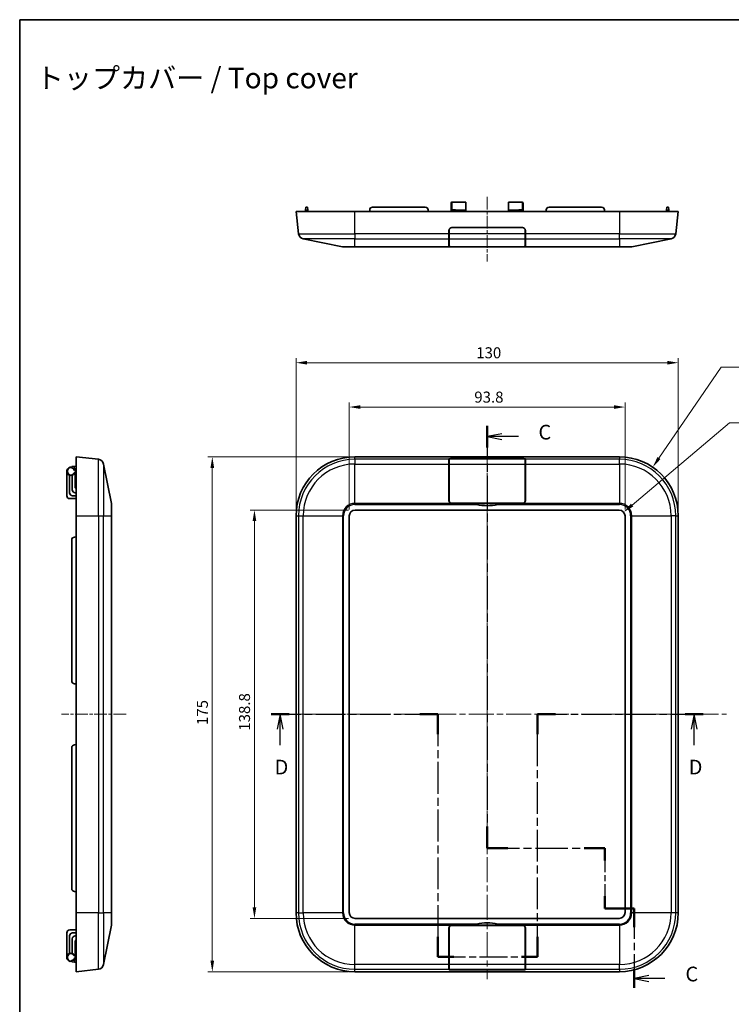
# Model space of a CAD drawing. Units: millimetres. Extents: x 22 to 2984, y 12 to 577.
# Drawn here: x 1410 to 1652, y 239 to 574 of the extents above; entities that cross this region are included whole.
import ezdxf

# ---------------------------------------------------------------- set-up
doc = ezdxf.new("R2010")
doc.units = ezdxf.units.MM
doc.header["$LTSCALE"] = 1.5
doc.linetypes.add('CHAIN', pattern=[0.3543, 0.2362, -0.0295, 0.0591, -0.0295])
doc.layers.get('Defpoints').update_dxf_attribs({"lineweight": 25})
for name, color, linetype, lineweight in [('Border (ISO)', 7, 'Continuous', 35), ('Centerline (ISO)', 131, 'Continuous', 18), ('Dimension (ISO)', 7, 'Continuous', 18), ('Section Line (ISO)', 7, 'CHAIN', 25), ('Symbol (ISO)', 7, 'Continuous', 18), ('Visible (ISO)', 7, 'Continuous', 35), ('Visible Narrow (ISO)', 7, 'Continuous', 25)]:
    doc.layers.add(name, color=color, linetype=linetype, lineweight=lineweight)
doc.styles.add('Note Text (TK)', font='txt')
doc.dimstyles.new('Default - Method 1b (TK)', dxfattribs={"dimscale": 1.5, "dimtxt": 2.5, "dimasz": 2.5, "dimexe": 1, "dimexo": 1.5, "dimgap": 1, "dimtad": 1, "dimtoh": 1, "dimrnd": 1e-08, "dimdsep": 46, "dimtxsty": 'Note Text (TK)', "dimcen": 0.09, "dimdle": 5, "dimclrd": 100, "dimclre": 100, "dimclrt": 7, "dimadec": 1, "dimazin": 1, "dimtfac": 1, "dimtmove": 0, "dimatfit": 3, "dimfxl": 1, "dimtolj": 1, "dimlwd": -1, "dimlwe": -1, "dimarcsym": 0})

# ---------------------------------------------------------------- blocks, each defined once
blk = doc.blocks.new('図面枠 tk図枠')
at = {"layer": 'Border (ISO)'}
for q in [(405.5, 289), (14.5, 8)]:
    blk.add_line((14.5, 289), q, dxfattribs=at)
blk = doc.blocks.new('2dTransSection2')
at = {"layer": 'Section Line (ISO)', "linetype": 'CHAIN', "ltscale": 16.020689}
blk.add_line((94, 219.98), (94, 148.19), dxfattribs=at)
at = {"layer": 'Section Line (ISO)', "linetype": 'Continuous', "lineweight": 50}
for p, q in [((94, 219.98), (94, 216.31)), ((94, 151.87), (94, 148.19)), ((94, 148.19), (97.5, 148.19)), ((110.5, 148.19), (114, 148.19)), ((114, 148.19), (114, 146.1)), ((114, 140.02), (114, 137.93)), ((114, 137.93), (119, 137.93)), ((119, 137.93), (119, 134.78)), ((119, 127.62), (119, 124.47))]:
    blk.add_line(p, q, dxfattribs=at)
at = {"layer": 'Section Line (ISO)', "linetype": 'Continuous'}
for p, q in [((96.5, 218.64), (94, 218.14)), ((96.5, 218.14), (94, 218.14)), ((94, 218.14), (96.5, 217.64)), ((99.33, 218.14), (96.5, 218.14)), ((121.5, 126.55), (119, 126.05)), ((121.5, 126.05), (119, 126.05)), ((119, 126.05), (121.5, 125.55)), ((124.24, 126.05), (121.5, 126.05))]:
    blk.add_line(p, q, dxfattribs=at)
at = {"layer": 'Section Line (ISO)', "linetype": 'CHAIN', "ltscale": 15.523567}
blk.add_line((94, 148.19), (114, 148.19), dxfattribs=at)
at = {"layer": 'Section Line (ISO)', "linetype": 'CHAIN', "ltscale": 11.538997}
blk.add_line((114, 148.19), (114, 137.93), dxfattribs=at)
at = {"layer": 'Section Line (ISO)', "linetype": 'CHAIN', "ltscale": 5.555937}
blk.add_line((114, 137.93), (119, 137.93), dxfattribs=at)
at = {"layer": 'Section Line (ISO)', "linetype": 'CHAIN', "ltscale": 14.541707}
blk.add_line((119, 137.93), (119, 124.47), dxfattribs=at)
at = {"layer": 'Section Line (ISO)', "char_height": 2.5, "attachment_point": 7, "style": 'Note Text (TK)'}
for insert in [(102.72, 216.87), (127.72, 124.78)]:
    blk.add_mtext('C', dxfattribs=dict(at, insert=insert))
blk = doc.blocks.new('2dTransSection3')
at = {"layer": 'Section Line (ISO)', "linetype": 'CHAIN', "ltscale": 14.263138}
blk.add_line((57.27, 170.95), (85.59, 170.95), dxfattribs=at)
at = {"layer": 'Section Line (ISO)', "linetype": 'Continuous', "lineweight": 50}
for p, q in [((57.27, 170.95), (60.32, 170.95)), ((82.54, 170.95), (85.59, 170.95)), ((85.59, 170.95), (85.59, 167.55)), ((102.58, 167.55), (102.58, 170.95)), ((102.58, 170.95), (105.61, 170.95)), ((127.7, 170.95), (130.72, 170.95)), ((85.59, 133.14), (85.59, 129.73)), ((102.58, 129.73), (102.58, 133.14)), ((85.59, 129.73), (88.34, 129.73)), ((99.83, 129.73), (102.58, 129.73))]:
    blk.add_line(p, q, dxfattribs=at)
at = {"layer": 'Section Line (ISO)', "linetype": 'Continuous'}
for p, q in [((58.79, 170.95), (58.29, 168.45)), ((58.79, 168.45), (58.79, 170.95)), ((59.29, 168.45), (58.79, 170.95)), ((129.21, 170.95), (128.71, 168.45)), ((129.21, 168.45), (129.21, 170.95)), ((129.71, 168.45), (129.21, 170.95)), ((58.79, 165.72), (58.79, 168.45)), ((129.21, 165.73), (129.21, 168.45))]:
    blk.add_line(p, q, dxfattribs=at)
at = {"layer": 'Section Line (ISO)', "linetype": 'CHAIN', "ltscale": 15.24791}
for p, q in [((85.59, 170.95), (85.59, 129.73)), ((102.58, 129.73), (102.58, 170.95))]:
    blk.add_line(p, q, dxfattribs=at)
at = {"layer": 'Section Line (ISO)', "linetype": 'CHAIN', "ltscale": 14.178103}
blk.add_line((102.58, 170.95), (130.72, 170.95), dxfattribs=at)
at = {"layer": 'Section Line (ISO)', "linetype": 'CHAIN', "ltscale": 13.402364}
blk.add_line((85.59, 129.73), (102.58, 129.73), dxfattribs=at)
at = {"layer": 'Section Line (ISO)', "char_height": 2.5, "attachment_point": 7, "style": 'Note Text (TK)'}
for insert in [(57.85, 159.95), (128.27, 159.95)]:
    blk.add_mtext('D', dxfattribs=dict(at, insert=insert))
blk = doc.blocks.new('*D41')
at = {"layer": 'Defpoints', "color": 0}
for p in [(1634.25, 457.4), (1504.25, 405.4), (1634.25, 405.4)]:
    blk.add_point(p, dxfattribs=at)
at = {"layer": 'Dimension (ISO)', "color": 100}
for p, q in [((1504.25, 407.65), (1504.25, 458.9)), ((1634.25, 407.65), (1634.25, 458.9)), ((1508, 457.4), (1630.5, 457.4))]:
    blk.add_line(p, q, dxfattribs=at)
for points in [[(1508, 458.03), (1508, 456.78), (1504.25, 457.4)], [(1630.5, 458.03), (1630.5, 456.78), (1634.25, 457.4)]]:
    blk.add_solid(points, dxfattribs=at)
at = {"layer": 'Dimension (ISO)', "color": 7, "insert": (1565.54, 460.78), "char_height": 3.75, "attachment_point": 4, "style": 'Note Text (TK)'}
blk.add_mtext('\\A1;130', dxfattribs=at)
blk = doc.blocks.new('*D42')
at = {"layer": 'Defpoints', "color": 0}
for p in [(1616.15, 442.34), (1522.35, 405.3), (1616.15, 405.3)]:
    blk.add_point(p, dxfattribs=at)
at = {"layer": 'Dimension (ISO)', "color": 100}
for p, q in [((1522.35, 407.55), (1522.35, 443.84)), ((1526.1, 442.34), (1612.4, 442.34)), ((1616.15, 407.55), (1616.15, 443.84))]:
    blk.add_line(p, q, dxfattribs=at)
for points in [[(1526.1, 442.96), (1526.1, 441.71), (1522.35, 442.34)], [(1612.4, 442.96), (1612.4, 441.71), (1616.15, 442.34)]]:
    blk.add_solid(points, dxfattribs=at)
at = {"layer": 'Dimension (ISO)', "color": 7, "insert": (1564.88, 445.71), "char_height": 3.75, "attachment_point": 4, "style": 'Note Text (TK)'}
blk.add_mtext('\\A1;93.8', dxfattribs=at)
blk = doc.blocks.new('*D43')
at = {"layer": 'Defpoints', "color": 0}
for p in [(1524.35, 407.3), (1490.1, 268.5), (1524.35, 268.5)]:
    blk.add_point(p, dxfattribs=at)
at = {"layer": 'Dimension (ISO)', "color": 100}
for p, q in [((1522.1, 407.3), (1488.6, 407.3)), ((1490.1, 403.55), (1490.1, 272.25)), ((1522.1, 268.5), (1488.6, 268.5))]:
    blk.add_line(p, q, dxfattribs=at)
for points in [[(1489.48, 403.55), (1490.73, 403.55), (1490.1, 407.3)], [(1489.48, 272.25), (1490.73, 272.25), (1490.1, 268.5)]]:
    blk.add_solid(points, dxfattribs=at)
at = {"layer": 'Dimension (ISO)', "color": 7, "insert": (1486.73, 332.31), "char_height": 3.75, "attachment_point": 4, "rotation": 90, "style": 'Note Text (TK)'}
blk.add_mtext('\\A1;138.8', dxfattribs=at)
blk = doc.blocks.new('*D44')
at = {"layer": 'Defpoints', "color": 0}
for p in [(1524.25, 425.4), (1475.77, 250.4), (1524.25, 250.4)]:
    blk.add_point(p, dxfattribs=at)
at = {"layer": 'Dimension (ISO)', "color": 100}
for p, q in [((1522, 425.4), (1474.27, 425.4)), ((1475.77, 421.65), (1475.77, 254.15)), ((1522, 250.4), (1474.27, 250.4))]:
    blk.add_line(p, q, dxfattribs=at)
for points in [[(1475.14, 421.65), (1476.39, 421.65), (1475.77, 425.4)], [(1475.14, 254.15), (1476.39, 254.15), (1475.77, 250.4)]]:
    blk.add_solid(points, dxfattribs=at)
at = {"layer": 'Dimension (ISO)', "color": 7, "insert": (1472.39, 334.24), "char_height": 3.75, "attachment_point": 4, "rotation": 90, "style": 'Note Text (TK)'}
blk.add_mtext('\\A1;175', dxfattribs=at)
blk = doc.blocks.new('*D45')
at = {"layer": 'Defpoints', "color": 0}
for p in [(1614.15, 405.3), (1615.68, 406.59)]:
    blk.add_point(p, dxfattribs=at)
at = {"layer": 'Dimension (ISO)', "color": 100}
for p, q in [((1651.67, 436.92), (1618.55, 409.01)), ((1666.64, 436.92), (1651.67, 436.92))]:
    blk.add_line(p, q, dxfattribs=at)
blk.add_solid([(1618.15, 409.49), (1618.95, 408.53), (1615.68, 406.59)], dxfattribs=at)
at = {"layer": 'Dimension (ISO)', "color": 7, "insert": (1655.52, 440.29), "char_height": 3.75, "attachment_point": 4, "style": 'Note Text (TK)'}
blk.add_mtext('\\A1;4-R2', dxfattribs=at)
blk = doc.blocks.new('*D46')
at = {"layer": 'Defpoints', "color": 0}
for p in [(1625.57, 421.89), (1614.25, 405.4)]:
    blk.add_point(p, dxfattribs=at)
at = {"layer": 'Dimension (ISO)', "color": 100}
for p, q in [((1648.88, 455.86), (1627.69, 424.98)), ((1669.18, 455.86), (1648.88, 455.86))]:
    blk.add_line(p, q, dxfattribs=at)
blk.add_solid([(1627.18, 425.34), (1628.21, 424.63), (1625.57, 421.89)], dxfattribs=at)
at = {"layer": 'Dimension (ISO)', "color": 7, "insert": (1655.24, 459.24), "char_height": 3.75, "attachment_point": 4, "style": 'Note Text (TK)'}
blk.add_mtext('\\A1;4-R20', dxfattribs=at)

msp = doc.modelspace()

# ---------------------------------------------------------------- linework, layer by layer
at = {"layer": 'Centerline (ISO)', "linetype": 'CHAIN', "ltscale": 12.196047}
msp.add_line((1569.2516, 513.7732), (1569.2516, 491.822), dxfattribs=at)
at = {"layer": 'Centerline (ISO)', "linetype": 'CHAIN', "ltscale": 23.990969}
for p, q in [((1569.2516, 429.5646), (1569.2516, 247.8371)), ((1499.2516, 337.9031), (1650.6944, 337.9031))]:
    msp.add_line(p, q, dxfattribs=at)
at = {"layer": 'Centerline (ISO)', "linetype": 'CHAIN', "ltscale": 12.201603}
msp.add_line((1446.4297, 337.9031), (1424.4685, 337.9031), dxfattribs=at)
at = {"layer": 'Visible (ISO)'}
for p, q in [((1504.2516, 508.7732), (1524.2516, 508.7732)), ((1504.2516, 508.7732), (1505.0901, 501.2267)), ((1507.4516, 508.7732), (1507.5029, 509.3603)), ((1507.5029, 509.3603), (1507.5828, 510.2732)), ((1508.145, 510.2732), (1507.5828, 510.2732)), ((1508.145, 510.2732), (1508.2248, 509.3603)), ((1508.2762, 508.7732), (1508.2248, 509.3603)), ((1614.2516, 508.7732), (1524.2516, 508.7732)), ((1529.2516, 508.7732), (1529.3029, 509.3603)), ((1548.204, 510.2732), (1530.2991, 510.2732)), ((1549.2516, 508.7732), (1549.2002, 509.3603)), ((1557.0016, 509.3957), (1557.0016, 511.7732)), ((1557.0016, 509.3957), (1557.0016, 508.7732)), ((1557.06, 509.0157), (1557.0516, 508.7732)), ((1557.06, 509.0157), (1557.0681, 509.246)), ((1557.0681, 509.246), (1557.0717, 509.3507)), ((1558.4415, 509.3507), (1557.0717, 509.3507)), ((1559.0016, 511.9732), (1557.2016, 511.9732)), ((1558.4415, 509.3507), (1558.4422, 509.3095)), ((1558.4535, 509.2232), (1562.0016, 509.2232)), ((1559.0016, 511.9732), (1562.0016, 511.9732)), ((1562.0016, 509.2232), (1562.0016, 511.9732)), ((1562.0016, 509.2232), (1562.0016, 508.7732)), ((1576.5016, 511.9732), (1579.5016, 511.9732)), ((1576.5016, 511.9732), (1576.5016, 509.2232)), ((1576.5016, 509.2232), (1576.5016, 508.7732)), ((1576.5016, 509.2232), (1580.0496, 509.2232)), ((1581.3016, 511.9732), (1579.5016, 511.9732)), ((1580.0609, 509.3095), (1580.0617, 509.3507)), ((1580.0617, 509.3507), (1581.4314, 509.3507)), ((1581.4314, 509.3507), (1581.4351, 509.246)), ((1581.4431, 509.0157), (1581.4351, 509.246)), ((1581.4516, 508.7732), (1581.4431, 509.0157)), ((1581.5016, 511.7732), (1581.5016, 509.3957)), ((1581.5016, 508.7732), (1581.5016, 509.3957)), ((1589.2516, 508.7732), (1589.3029, 509.3603)), ((1608.204, 510.2732), (1590.2991, 510.2732)), ((1609.2516, 508.7732), (1609.2002, 509.3603)), ((1614.2516, 508.7732), (1634.2516, 508.7732)), ((1630.227, 508.7732), (1630.2783, 509.3603)), ((1630.2783, 509.3603), (1630.3582, 510.2732)), ((1630.9203, 510.2732), (1630.3582, 510.2732)), ((1630.9203, 510.2732), (1631.0002, 509.3603)), ((1631.0516, 508.7732), (1631.0002, 509.3603)), ((1633.4131, 501.2267), (1634.2516, 508.7732)), ((1556.2516, 501.2267), (1556.2516, 502.3732)), ((1556.3016, 501.2267), (1556.3016, 502.4232)), ((1557.2016, 503.3232), (1581.3016, 503.3232)), ((1557.2516, 503.3732), (1581.2516, 503.3732)), ((1558.5458, 503.3732), (1558.5467, 503.3232)), ((1562.0016, 503.3732), (1562.0016, 503.3232)), ((1576.5016, 503.3732), (1576.5016, 503.3232)), ((1579.9564, 503.3232), (1579.9573, 503.3732)), ((1582.2016, 502.4232), (1582.2016, 501.2267)), ((1582.2516, 502.3732), (1582.2516, 501.2267)), ((1506.6856, 499.4864), (1520.0574, 496.812)), ((1556.2516, 501.2267), (1556.2516, 499.4864)), ((1556.2516, 497.012), (1556.2516, 499.4864)), ((1556.3016, 501.2267), (1556.3016, 499.4864)), ((1556.3016, 497.002), (1556.3016, 499.4864)), ((1582.2016, 499.4864), (1582.2016, 501.2267)), ((1582.2016, 499.4864), (1582.2016, 497.002)), ((1582.2516, 499.4864), (1582.2516, 501.2267)), ((1582.2516, 499.4864), (1582.2516, 497.012)), ((1618.4458, 496.812), (1631.8175, 499.4864)), ((1524.2516, 496.7732), (1520.4496, 496.7732)), ((1524.2516, 496.7732), (1565.6595, 496.7732)), ((1581.3016, 496.822), (1557.2016, 496.822)), ((1564.2516, 496.812), (1557.2516, 496.812)), ((1564.2516, 496.812), (1564.2516, 496.822)), ((1572.8436, 496.7732), (1565.6595, 496.7732)), ((1572.8436, 496.7732), (1614.2516, 496.7732)), ((1574.2516, 496.822), (1574.2516, 496.812)), ((1581.2516, 496.812), (1574.2516, 496.812)), ((1618.0535, 496.7732), (1614.2516, 496.7732)), ((1429.4685, 405.4031), (1429.4685, 425.4031)), ((1437.015, 424.5646), (1429.4685, 425.4031)), ((1614.2516, 425.4031), (1524.2516, 425.4031)), ((1427.9685, 422.0718), (1428.8813, 422.1517)), ((1427.9685, 422.0718), (1427.9685, 421.5097)), ((1429.4685, 422.2031), (1428.8813, 422.1517)), ((1441.4297, 409.5973), (1438.7553, 422.969)), ((1556.2516, 424.5646), (1556.2516, 424.692)), ((1556.2516, 424.5646), (1556.2516, 422.969)), ((1556.2516, 410.5973), (1556.2516, 422.969)), ((1556.3016, 424.5646), (1556.3016, 424.6975)), ((1556.3016, 424.5646), (1556.3016, 422.969)), ((1556.3016, 410.5473), (1556.3016, 422.969)), ((1557.2016, 424.7975), (1581.3016, 424.7975)), ((1557.2516, 424.8031), (1581.2516, 424.8031)), ((1582.2016, 424.6975), (1582.2016, 424.5646)), ((1582.2016, 422.969), (1582.2016, 424.5646)), ((1582.2016, 422.969), (1582.2016, 410.5473)), ((1582.2516, 424.692), (1582.2516, 424.5646)), ((1582.2516, 422.969), (1582.2516, 424.5646)), ((1582.2516, 422.969), (1582.2516, 410.5973)), ((1426.2685, 412.2031), (1426.2685, 420.5031)), ((1427.2185, 413.2031), (1427.2185, 419.1774)), ((1428.8813, 421.4298), (1427.9685, 421.5097)), ((1428.1185, 419.1774), (1428.1185, 414.2031)), ((1429.4685, 421.3785), (1428.8813, 421.4298)), ((1428.8962, 419.8301), (1429.4685, 420.0348)), ((1429.0165, 421.0259), (1429.4685, 420.7031)), ((1429.4685, 420.6598), (1429.0185, 420.8739)), ((1429.0685, 415.4031), (1429.0685, 419.8918)), ((1429.4685, 412.2031), (1428.2185, 412.2031)), ((1429.1185, 413.2031), (1429.4685, 413.2031)), ((1427.2685, 411.2031), (1429.4685, 411.2031)), ((1441.4685, 409.205), (1441.4685, 405.4031)), ((1581.3016, 409.6473), (1557.2016, 409.6473)), ((1564.2516, 409.5973), (1557.2516, 409.5973)), ((1564.2516, 409.5973), (1574.2516, 409.5973)), ((1581.2516, 409.5973), (1574.2516, 409.5973)), ((1429.4685, 405.4031), (1429.4685, 270.4031)), ((1441.4685, 270.4031), (1441.4685, 405.4031)), ((1504.2516, 405.4031), (1504.2516, 270.4031)), ((1522.3516, 270.5031), (1522.3516, 405.3031)), ((1524.3516, 407.3031), (1614.1516, 407.3031)), ((1616.1516, 405.3031), (1616.1516, 270.5031)), ((1634.2516, 270.4031), (1634.2516, 405.4031)), ((1427.9685, 397.1555), (1427.9685, 349.2506)), ((1429.4685, 398.2031), (1428.8813, 398.1517)), ((1429.4685, 348.2031), (1428.8813, 348.2544)), ((1427.9685, 326.5555), (1427.9685, 278.6506)), ((1429.4685, 327.6031), (1428.8813, 327.5517)), ((1429.4685, 277.6031), (1428.8813, 277.6544)), ((1429.4685, 250.4031), (1429.4685, 270.4031)), ((1441.4685, 270.4031), (1441.4685, 266.6011)), ((1614.1516, 268.5031), (1524.3516, 268.5031)), ((1427.2685, 264.6031), (1429.4685, 264.6031)), ((1438.7553, 252.8371), (1441.4297, 266.2089)), ((1556.2516, 252.8371), (1556.2516, 265.2089)), ((1556.3016, 252.8371), (1556.3016, 265.2589)), ((1557.2016, 266.1589), (1581.3016, 266.1589)), ((1557.2516, 266.2089), (1564.2516, 266.2089)), ((1574.2516, 266.2089), (1564.2516, 266.2089)), ((1574.2516, 266.2089), (1581.2516, 266.2089)), ((1582.2016, 265.2589), (1582.2016, 252.8371)), ((1582.2516, 265.2089), (1582.2516, 252.8371)), ((1426.2685, 263.6031), (1426.2685, 255.3031)), ((1427.2185, 256.6288), (1427.2185, 262.6031)), ((1428.1185, 261.6031), (1428.1185, 256.6288)), ((1428.2185, 263.6031), (1429.4685, 263.6031)), ((1429.4685, 262.6031), (1429.1185, 262.6031)), ((1429.0685, 260.4031), (1429.0685, 255.9144)), ((1427.9685, 254.2965), (1428.8813, 254.3763)), ((1429.4685, 254.4277), (1428.8813, 254.3763)), ((1429.4685, 255.7713), (1428.8962, 255.976)), ((1429.0165, 254.7802), (1429.4685, 255.1031)), ((1429.0185, 254.9323), (1429.4685, 255.1463)), ((1427.9685, 254.2965), (1427.9685, 253.7343)), ((1428.8813, 253.6544), (1427.9685, 253.7343)), ((1429.4685, 253.6031), (1428.8813, 253.6544)), ((1429.4685, 250.4031), (1437.015, 251.2416)), ((1556.2516, 252.8371), (1556.2516, 251.2416)), ((1556.2516, 251.1142), (1556.2516, 251.2416)), ((1556.3016, 252.8371), (1556.3016, 251.2416)), ((1556.3016, 251.1086), (1556.3016, 251.2416)), ((1581.3016, 251.0086), (1557.2016, 251.0086)), ((1582.2016, 251.2416), (1582.2016, 252.8371)), ((1582.2016, 251.2416), (1582.2016, 251.1086)), ((1582.2516, 251.2416), (1582.2516, 252.8371)), ((1582.2516, 251.2416), (1582.2516, 251.1142)), ((1524.2516, 250.4031), (1614.2516, 250.4031)), ((1581.2516, 251.0031), (1557.2516, 251.0031))]:
    msp.add_line(p, q, dxfattribs=at)
for centre, radius, start, end in [((1530.2991, 509.2732), 1, 90, 175), ((1548.204, 509.2732), 1, 5, 90), ((1557.2016, 511.7732), 0.2, 90, 180), ((1581.3016, 511.7732), 0.2, 0, 90), ((1590.2991, 509.2732), 1, 90, 175), ((1608.204, 509.2732), 1, 5, 90), ((1557.2516, 502.3732), 1, 90, 180), ((1557.2016, 502.4232), 0.9, 90, 180), ((1556.1944, 502.4926), 3.2071, 15.009593, 15.936448), ((1556.1944, 502.6926), 3.2071, 11.339373, 12.251905), ((1556.1944, 502.8926), 3.2071, 7.715783, 8.618197), ((1556.1944, 503.0926), 3.2071, 4.12303, 5.019142), ((1582.3087, 503.0926), 3.2071, 174.980858, 175.87697), ((1582.3087, 502.8926), 3.2071, 171.381803, 172.284217), ((1582.3087, 502.6926), 3.2071, 167.748095, 168.660627), ((1582.3087, 502.4926), 3.2071, 164.063552, 164.990407), ((1581.2516, 502.3732), 1, 0, 90), ((1581.3016, 502.4232), 0.9, 0, 90), ((1507.0778, 501.4475), 2, 186.340192, 258.690068), ((1631.4253, 501.4475), 2, 281.309932, 353.659808), ((1520.4496, 498.7732), 2, 258.690068, 270), ((1618.0535, 498.7732), 2, 270, 281.309932), ((1524.2516, 405.4031), 20, 90, 180), ((1614.2516, 405.4031), 20, 0, 90), ((1427.6685, 420.5031), 1.4, 77.626375, 331.270411), ((1436.7941, 422.5768), 2, 11.309932, 83.659808), ((1427.6685, 420.5031), 1.4, 15.358886, 42.30321), ((1429.1909, 421.27), 0.3, 148.849627, 234.462322), ((1430.2685, 415.4031), 1.2, 180, 228.189685), ((1427.2685, 412.2031), 1, 180, 270), ((1428.2185, 413.2031), 1, 180, 270), ((1429.1185, 414.2031), 1, 180, 270), ((1439.4685, 409.205), 2, 0, 11.309932), ((1557.2516, 410.5973), 1, 180, 270), ((1557.2016, 410.5473), 0.9, 180, 270), ((1569.2516, 424.8223), 16.025, 257.047003, 282.952997), ((1581.2516, 410.5973), 1, 270, 0), ((1581.3016, 410.5473), 0.9, 270, 0), ((1524.3516, 405.3031), 2, 90, 180), ((1614.1516, 405.3031), 2, 0, 90), ((1428.9685, 397.1555), 1, 95, 180), ((1428.9685, 349.2506), 1, 180, 265), ((1428.9685, 326.5555), 1, 95, 180), ((1428.9685, 278.6506), 1, 180, 265), ((1524.2516, 270.4031), 20, 180, 270), ((1524.3516, 270.5031), 2, 180, 270), ((1614.1516, 270.5031), 2, 270, 0), ((1614.2516, 270.4031), 20, 270, 0), ((1427.2685, 263.6031), 1, 90, 180), ((1439.4685, 266.6011), 2, 348.690068, 0), ((1557.2516, 265.2089), 1, 90, 180), ((1557.2016, 265.2589), 0.9, 90, 180), ((1569.2516, 250.9839), 16.025, 77.047003, 102.952997), ((1581.2516, 265.2089), 1, 0, 90), ((1581.3016, 265.2589), 0.9, 0, 90), ((1428.2185, 262.6031), 1, 90, 180), ((1429.1185, 261.6031), 1, 90, 180), ((1430.2685, 260.4031), 1.2, 131.810315, 180), ((1427.6685, 255.3031), 1.4, 28.729589, 282.373625), ((1427.6685, 255.3031), 1.4, 317.69679, 344.641114), ((1429.1909, 254.5361), 0.3, 125.537678, 211.150373), ((1436.7941, 253.2293), 2, 276.340192, 348.690068)]:
    msp.add_arc(centre, radius, start, end, dxfattribs=at)
for centre, major_axis, ratio, start_param, end_param in [((1558.0607, 509.0171), (-0.1333, -1.2121), 0.81898576, 4.80344007, 5.00407743), ((1558.9419, 509.334), (0.0459, -0.5593), 0.89041988, 4.79702566, 6.21023265), ((1579.5613, 509.334), (-0.0459, -0.5593), 0.89041988, 0.07295266, 1.48615965), ((1580.4424, 509.0171), (0.1333, -1.2121), 0.81898576, 1.27910788, 1.47974524), ((1557.2516, 500.1734), (1, 0), 0.2, 3.14159265, 3.45915308), ((1581.2516, 500.1734), (1, 0), 0.2, 5.96562488, 6.28318531), ((1557.2516, 497.012), (1, 0), 0.2, 3.14159265, 4.71238898), ((1557.2016, 497.002), (-0.9, 0), 0.2, 0, 1.57079633), ((1581.2516, 497.012), (1, 0), 0.2, 4.71238898, 6.28318531), ((1581.3016, 497.002), (-0.9, 0), 0.2, 1.57079633, 3.14159265), ((1557.2516, 424.692), (-1, 0), 0.11111111, 4.71238898, 6.28318531), ((1557.2016, 424.6975), (0.9, 0), 0.11111111, 1.57079633, 3.14159265), ((1581.2516, 424.692), (-1, 0), 0.11111111, 3.14159265, 4.71238898), ((1581.3016, 424.6975), (0.9, 0), 0.11111111, 0, 1.57079633), ((1557.2516, 420.692), (-1, 0), 0.11111111, 5.96562488, 6.10379178), ((1581.2516, 420.692), (-1, 0), 0.11111111, 3.32098618, 3.45915308), ((1557.2516, 255.1142), (1, 0), 0.11111111, 3.32098618, 3.45915308), ((1581.2516, 255.1142), (1, 0), 0.11111111, 5.96562488, 6.10379178), ((1557.2516, 251.1142), (1, 0), 0.11111111, 3.14159265, 4.71238898), ((1557.2016, 251.1086), (-0.9, 0), 0.11111111, 0, 1.57079633), ((1581.2516, 251.1142), (1, 0), 0.11111111, 4.71238898, 6.28318531), ((1581.3016, 251.1086), (-0.9, 0), 0.11111111, 1.57079633, 3.14159265)]:
    msp.add_ellipse(centre, major_axis=major_axis, ratio=ratio, start_param=start_param, end_param=end_param, dxfattribs=at)
for points, knots in [([(1557.0016, 509.3957), (1557.0016, 509.3951), (1557.0016, 509.3945), (1557.0017, 509.3804), (1557.0037, 509.3669), (1557.011, 509.3409), (1557.0163, 509.3283), (1557.0345, 509.2975), (1557.0498, 509.2803), (1557.0688, 509.2659)], [-0.033194551, -0.033194551, -0.033194551, -0.033194551, -0.0329706169, -0.0329706169, -0.0278506664, -0.0278506664, -0.0227986905, -0.0227986905, -0.0148162399, -0.0148162399, -0.0148162399, -0.0148162399]), ([(1558.4422, 509.3095), (1558.4425, 509.295), (1558.4447, 509.2768), (1558.4483, 509.2535), (1558.4489, 509.2498), (1558.4495, 509.246)], [0.06697539066, 0.06697539066, 0.06697539066, 0.06697539066, 0.075177943, 0.075177943, 0.07667421834, 0.07667421834, 0.07667421834, 0.07667421834]), ([(1580.0537, 509.246), (1580.0543, 509.2498), (1580.0549, 509.2535), (1580.0584, 509.2768), (1580.0607, 509.295), (1580.0609, 509.3095)], [0.02151033867, 0.02151033867, 0.02151033867, 0.02151033867, 0.02300661402, 0.02300661402, 0.03120916635, 0.03120916635, 0.03120916635, 0.03120916635]), ([(1581.4344, 509.2659), (1581.4534, 509.2803), (1581.4687, 509.2975), (1581.4868, 509.3283), (1581.4922, 509.3409), (1581.4995, 509.3669), (1581.5014, 509.3804), (1581.5016, 509.3945), (1581.5016, 509.3951), (1581.5016, 509.3957)], [-0.0182193294, -0.0182193294, -0.0182193294, -0.0182193294, -0.0102083194, -0.0102083194, -0.0051382686, -0.0051382686, 0, 0, 0.0002247353, 0.0002247353, 0.0002247353, 0.0002247353]), ([(1428.8962, 419.8301), (1428.8962, 419.8301), (1428.8931, 419.8338), (1428.8808, 419.848), (1428.8717, 419.8587), (1428.8479, 419.8862), (1428.8331, 419.9031), (1428.8073, 419.9324), (1428.7974, 419.9436), (1428.7768, 419.9666), (1428.7662, 419.9783), (1428.7551, 419.9906), (1428.7546, 419.9912), (1428.7541, 419.9917)], [-0.0325390779, -0.0325390779, -0.0325390779, -0.0325390779, -0.0251872949, -0.0251872949, -0.0175960518, -0.0175960518, -0.0094766765, -0.0094766765, -0.0047594178, -0.0047594178, 0, 0, 0.0002188331, 0.0002188331, 0.0002188331, 0.0002188331]), ([(1428.846, 420.7345), (1428.8466, 420.7349), (1428.8472, 420.7354), (1428.8613, 420.7464), (1428.8747, 420.7569), (1428.9008, 420.7776), (1428.9133, 420.7876), (1428.9447, 420.8129), (1428.9622, 420.8272), (1428.9902, 420.8503), (1429.0008, 420.8591), (1429.0149, 420.8709), (1429.0185, 420.8739), (1429.0185, 420.8739)], [-0.033194551, -0.033194551, -0.033194551, -0.033194551, -0.0329706169, -0.0329706169, -0.0278506664, -0.0278506664, -0.0227986905, -0.0227986905, -0.0146061024, -0.0146061024, -0.0071421091, -0.0071421091, 0, 0, 0, 0]), ([(1556.2516, 420.6569), (1556.2516, 420.6643), (1556.2519, 420.6711), (1556.2544, 420.6952), (1556.2594, 420.7068), (1556.2676, 420.7118)], [0.2095165231, 0.2095165231, 0.2095165231, 0.2095165231, 0.2140546727, 0.2140546727, 0.2275028736, 0.2275028736, 0.2275028736, 0.2275028736]), ([(1582.2355, 420.7118), (1582.2436, 420.7068), (1582.2486, 420.6955), (1582.2513, 420.6716), (1582.2516, 420.6646), (1582.2516, 420.6569)], [0.2441595834, 0.2441595834, 0.2441595834, 0.2441595834, 0.2574518743, 0.2574518743, 0.2621344358, 0.2621344358, 0.2621344358, 0.2621344358]), ([(1428.7541, 255.8144), (1428.7546, 255.815), (1428.7551, 255.8155), (1428.7662, 255.8278), (1428.7768, 255.8396), (1428.7974, 255.8626), (1428.8073, 255.8738), (1428.8331, 255.903), (1428.8479, 255.92), (1428.8717, 255.9475), (1428.8808, 255.9581), (1428.8931, 255.9724), (1428.8962, 255.976), (1428.8962, 255.976)], [-0.0326726327, -0.0326726327, -0.0326726327, -0.0326726327, -0.0324543693, -0.0324543693, -0.0277073417, -0.0277073417, -0.0230023633, -0.0230023633, -0.0149041251, -0.0149041251, -0.0073326442, -0.0073326442, 0, 0, 0, 0]), ([(1429.0185, 254.9323), (1429.0185, 254.9323), (1429.0149, 254.9353), (1429.0008, 254.947), (1428.9902, 254.9559), (1428.9622, 254.9789), (1428.9447, 254.9933), (1428.9133, 255.0185), (1428.9008, 255.0286), (1428.8747, 255.0492), (1428.8613, 255.0598), (1428.8472, 255.0707), (1428.8466, 255.0712), (1428.846, 255.0717)], [-0.0330885785, -0.0330885785, -0.0330885785, -0.0330885785, -0.0259209165, -0.0259209165, -0.0184302187, -0.0184302187, -0.0102083194, -0.0102083194, -0.0051382686, -0.0051382686, 0, 0, 0.0002247353, 0.0002247353, 0.0002247353, 0.0002247353]), ([(1556.2676, 255.0944), (1556.2595, 255.0993), (1556.2545, 255.1107), (1556.2519, 255.1346), (1556.2516, 255.1416), (1556.2516, 255.1492)], [0.2441844926, 0.2441844926, 0.2441844926, 0.2441844926, 0.2574767835, 0.2574767835, 0.262159345, 0.262159345, 0.262159345, 0.262159345]), ([(1582.2516, 255.1492), (1582.2516, 255.1416), (1582.2513, 255.1346), (1582.2486, 255.1107), (1582.2436, 255.0993), (1582.2355, 255.0944)], [0.2095286244, 0.2095286244, 0.2095286244, 0.2095286244, 0.2142111859, 0.2142111859, 0.2275034768, 0.2275034768, 0.2275034768, 0.2275034768])]:
    msp.add_open_spline(points, degree=3, knots=knots, dxfattribs=at)
for points in [[(1565.6595, 496.7732), (1565.1754, 496.7732), (1564.7021, 496.7824), (1564.2516, 496.812)], [(1574.2516, 496.812), (1573.8011, 496.7824), (1573.3278, 496.7732), (1572.8436, 496.7732)], [(1565.6595, 409.205), (1565.1754, 409.3164), (1564.7021, 409.4493), (1564.2516, 409.5973)], [(1574.2516, 409.5973), (1573.8011, 409.4493), (1573.3278, 409.3164), (1572.8436, 409.205)], [(1564.2516, 266.2089), (1564.7021, 266.3568), (1565.1754, 266.4898), (1565.6595, 266.6011)], [(1572.8436, 266.6011), (1573.3277, 266.4898), (1573.801, 266.3568), (1574.2516, 266.2089)]]:
    msp.add_open_spline(points, degree=3, dxfattribs=at)
at = {"layer": 'Visible Narrow (ISO)'}
for p, q in [((1507.5029, 509.3603), (1508.2248, 509.3603)), ((1524.2516, 501.2267), (1524.2516, 508.7732)), ((1557.0681, 509.246), (1558.4495, 509.246)), ((1557.2016, 511.9732), (1557.2016, 509.3507)), ((1580.0537, 509.246), (1581.4351, 509.246)), ((1581.3016, 509.3507), (1581.3016, 511.9732)), ((1614.2516, 508.7732), (1614.2516, 501.2267)), ((1630.2783, 509.3603), (1631.0002, 509.3603)), ((1556.2516, 502.1165), (1556.3016, 502.1165)), ((1556.3108, 502.5516), (1556.2676, 502.5516)), ((1558.0448, 503.3732), (1558.0457, 503.3232)), ((1559.0466, 503.3232), (1559.0458, 503.3732)), ((1579.4574, 503.3732), (1579.4565, 503.3232)), ((1580.4575, 503.3232), (1580.4584, 503.3732)), ((1582.2355, 502.5516), (1582.1924, 502.5516)), ((1582.2016, 502.1165), (1582.2516, 502.1165)), ((1505.0901, 501.2267), (1524.2516, 501.2267)), ((1524.2516, 499.4864), (1506.6856, 499.4864)), ((1556.2516, 501.2267), (1524.2516, 501.2267)), ((1524.2516, 501.2267), (1524.2516, 499.4864)), ((1524.2516, 499.4864), (1556.2516, 499.4864)), ((1524.2516, 496.812), (1524.2516, 499.4864)), ((1582.2016, 501.2267), (1556.3016, 501.2267)), ((1556.3016, 499.4864), (1582.2016, 499.4864)), ((1614.2516, 501.2267), (1582.2516, 501.2267)), ((1582.2516, 499.4864), (1614.2516, 499.4864)), ((1614.2516, 499.4864), (1614.2516, 501.2267)), ((1614.2516, 501.2267), (1633.4131, 501.2267)), ((1631.8175, 499.4864), (1614.2516, 499.4864)), ((1614.2516, 499.4864), (1614.2516, 496.812)), ((1520.0574, 496.812), (1524.2516, 496.812)), ((1557.2516, 496.812), (1524.2516, 496.812)), ((1524.2516, 496.812), (1524.2516, 496.7732)), ((1557.2516, 496.812), (1557.2516, 496.822)), ((1581.2516, 496.822), (1581.2516, 496.812)), ((1614.2516, 496.812), (1581.2516, 496.812)), ((1614.2516, 496.812), (1618.4458, 496.812)), ((1614.2516, 496.7732), (1614.2516, 496.812)), ((1524.2516, 424.5646), (1524.2516, 425.4031)), ((1614.2516, 425.4031), (1614.2516, 424.5646)), ((1428.8813, 421.4298), (1428.8813, 422.1517)), ((1437.015, 405.4031), (1437.015, 424.5646)), ((1438.7553, 422.969), (1438.7553, 405.4031)), ((1556.2516, 424.5646), (1524.2516, 424.5646)), ((1524.2516, 424.5646), (1524.2516, 422.969)), ((1524.2516, 422.969), (1556.2516, 422.969)), ((1524.2516, 409.5973), (1524.2516, 422.969)), ((1582.2016, 424.5646), (1556.3016, 424.5646)), ((1556.3016, 422.969), (1582.2016, 422.969)), ((1557.2516, 424.7975), (1557.2516, 424.8031)), ((1581.2516, 424.8031), (1581.2516, 424.7975)), ((1614.2516, 424.5646), (1582.2516, 424.5646)), ((1582.2516, 422.969), (1614.2516, 422.969)), ((1614.2516, 422.969), (1614.2516, 424.5646)), ((1614.2516, 422.969), (1614.2516, 409.5973)), ((1429.4685, 420.2472), (1428.7541, 419.9917)), ((1428.846, 420.7345), (1429.4685, 420.4384)), ((1556.2516, 420.3129), (1556.3016, 420.3129)), ((1556.3016, 420.7118), (1556.2676, 420.7118)), ((1582.2355, 420.7118), (1582.2016, 420.7118)), ((1582.2016, 420.3129), (1582.2516, 420.3129)), ((1441.4297, 405.4031), (1441.4297, 409.5973)), ((1557.2516, 409.5973), (1524.2516, 409.5973)), ((1524.2516, 409.5973), (1524.2516, 409.205)), ((1524.2516, 409.205), (1565.6595, 409.205)), ((1559.0962, 409.6473), (1559.0962, 409.6459)), ((1559.0962, 409.6459), (1579.4069, 409.6459)), ((1572.8436, 409.205), (1614.2516, 409.205)), ((1579.4069, 409.6473), (1579.4069, 409.6459)), ((1614.2516, 409.5973), (1581.2516, 409.5973)), ((1614.2516, 409.205), (1614.2516, 409.5973)), ((1429.4685, 405.4031), (1437.015, 405.4031)), ((1437.015, 405.4031), (1438.7553, 405.4031)), ((1437.015, 405.4031), (1437.015, 270.4031)), ((1438.7553, 270.4031), (1438.7553, 405.4031)), ((1438.7553, 405.4031), (1441.4297, 405.4031)), ((1441.4297, 405.4031), (1441.4297, 270.4031)), ((1441.4297, 405.4031), (1441.4685, 405.4031)), ((1504.2516, 405.4031), (1505.0901, 405.4031)), ((1505.0901, 405.4031), (1506.6856, 405.4031)), ((1505.0901, 405.4031), (1505.0901, 270.4031)), ((1506.6856, 270.4031), (1506.6856, 405.4031)), ((1506.6856, 405.4031), (1520.0574, 405.4031)), ((1520.0574, 405.4031), (1520.0574, 270.4031)), ((1520.0574, 405.4031), (1520.4496, 405.4031)), ((1520.4496, 270.4031), (1520.4496, 405.4031)), ((1618.0535, 405.4031), (1618.0535, 270.4031)), ((1618.4458, 405.4031), (1618.0535, 405.4031)), ((1618.4458, 270.4031), (1618.4458, 405.4031)), ((1618.4458, 405.4031), (1631.8175, 405.4031)), ((1631.8175, 405.4031), (1631.8175, 270.4031)), ((1633.4131, 405.4031), (1631.8175, 405.4031)), ((1633.4131, 270.4031), (1633.4131, 405.4031)), ((1633.4131, 405.4031), (1634.2516, 405.4031)), ((1437.015, 270.4031), (1429.4685, 270.4031)), ((1437.015, 270.4031), (1438.7553, 270.4031)), ((1437.015, 251.2416), (1437.015, 270.4031)), ((1438.7553, 270.4031), (1438.7553, 252.8371)), ((1441.4297, 270.4031), (1438.7553, 270.4031)), ((1441.4297, 266.2089), (1441.4297, 270.4031)), ((1441.4297, 270.4031), (1441.4685, 270.4031)), ((1505.0901, 270.4031), (1504.2516, 270.4031)), ((1505.0901, 270.4031), (1506.6856, 270.4031)), ((1520.0574, 270.4031), (1506.6856, 270.4031)), ((1520.0574, 270.4031), (1520.4496, 270.4031)), ((1618.4458, 270.4031), (1618.0535, 270.4031)), ((1631.8175, 270.4031), (1618.4458, 270.4031)), ((1633.4131, 270.4031), (1631.8175, 270.4031)), ((1634.2516, 270.4031), (1633.4131, 270.4031)), ((1565.6595, 266.6011), (1524.2516, 266.6011)), ((1524.2516, 266.2089), (1524.2516, 266.6011)), ((1524.2516, 266.2089), (1557.2516, 266.2089)), ((1524.2516, 252.8371), (1524.2516, 266.2089)), ((1579.4069, 266.1602), (1559.0962, 266.1602)), ((1559.0962, 266.1589), (1559.0962, 266.1602)), ((1614.2516, 266.6011), (1572.8436, 266.6011)), ((1579.4069, 266.1589), (1579.4069, 266.1602)), ((1581.2516, 266.2089), (1614.2516, 266.2089)), ((1614.2516, 266.2089), (1614.2516, 266.6011)), ((1614.2516, 266.2089), (1614.2516, 252.8371)), ((1428.7541, 255.8144), (1429.4685, 255.5589)), ((1429.4685, 255.3678), (1428.846, 255.0717)), ((1428.8813, 253.6544), (1428.8813, 254.3763)), ((1556.3016, 255.4932), (1556.2516, 255.4932)), ((1556.2676, 255.0944), (1556.3016, 255.0944)), ((1582.2516, 255.4932), (1582.2016, 255.4932)), ((1582.2016, 255.0944), (1582.2355, 255.0944)), ((1556.2516, 252.8371), (1524.2516, 252.8371)), ((1524.2516, 251.2416), (1524.2516, 252.8371)), ((1524.2516, 251.2416), (1556.2516, 251.2416)), ((1524.2516, 250.4031), (1524.2516, 251.2416)), ((1582.2016, 252.8371), (1556.3016, 252.8371)), ((1556.3016, 251.2416), (1582.2016, 251.2416)), ((1557.2516, 251.0031), (1557.2516, 251.0086)), ((1581.2516, 251.0086), (1581.2516, 251.0031)), ((1614.2516, 252.8371), (1582.2516, 252.8371)), ((1582.2516, 251.2416), (1614.2516, 251.2416)), ((1614.2516, 251.2416), (1614.2516, 252.8371)), ((1614.2516, 251.2416), (1614.2516, 250.4031))]:
    msp.add_line(p, q, dxfattribs=at)
for centre, radius, start, end in [((1427.6685, 420.5031), 1.2, 75.522488, 334.778179), ((1524.2516, 405.4031), 19.1615, 90, 180), ((1524.2516, 405.4031), 17.566, 90, 180), ((1614.2516, 405.4031), 19.1615, 0, 90), ((1614.2516, 405.4031), 17.566, 0, 90), ((1427.6685, 420.5031), 1.2, 11.11821, 54.030871), ((1524.2516, 405.4031), 4.1942, 90, 180), ((1524.2516, 405.4031), 3.802, 90, 180), ((1614.2516, 405.4031), 4.1942, 0, 90), ((1614.2516, 405.4031), 3.802, 0, 90), ((1524.2516, 270.4031), 19.1615, 180, 270), ((1524.2516, 270.4031), 17.566, 180, 270), ((1524.2516, 270.4031), 4.1942, 180, 270), ((1524.2516, 270.4031), 3.802, 180, 270), ((1614.2516, 270.4031), 3.802, 270, 0), ((1614.2516, 270.4031), 17.566, 270, 0), ((1614.2516, 270.4031), 4.1942, 270, 0), ((1614.2516, 270.4031), 19.1615, 270, 0), ((1427.6685, 255.3031), 1.2, 25.221821, 284.477512), ((1427.6685, 255.3031), 1.2, 305.969129, 348.88179)]:
    msp.add_arc(centre, radius, start, end, dxfattribs=at)
for centre, major_axis, start_param, end_param in [((1559.093, 410.6426), (0.9334, -0.361), 5.03117577, 5.08301191), ((1579.4101, 410.6426), (0.9334, 0.361), 4.34176605, 4.39360219), ((1559.093, 265.1635), (-0.9334, -0.361), 4.34176605, 4.39360219), ((1579.4101, 265.1635), (-0.9334, 0.361), 5.03117577, 5.08301191)]:
    msp.add_ellipse(centre, major_axis=major_axis, ratio=0.99529352, start_param=start_param, end_param=end_param, dxfattribs=at)

# ---------------------------------------------------------------- block references
at = {"xscale": 2, "yscale": 2, "zscale": 2}
msp.add_blockref('図面枠 tk図枠', (1381.25, -4), dxfattribs=at)
at = {"layer": 'Section Line (ISO)', "xscale": 2, "yscale": 2, "zscale": 2}
for name in ['2dTransSection2', '2dTransSection3']:
    msp.add_blockref(name, (1381.25, -4), dxfattribs=at)

# ---------------------------------------------------------------- texts
at = {"layer": 'Symbol (ISO)', "color": 7, "insert": (1415.7298, 554.176), "char_height": 7, "width": 118.617233, "attachment_point": 4, "line_spacing_factor": 1.5, "style": 'Note Text (TK)'}
msp.add_mtext('{\\fＭＳ Ｐゴシック|b0|i0;\\H7.0000;トップカバー / Top cover}', dxfattribs=at)

# ---------------------------------------------------------------- dimensions: what is measured, and where the dimension line sits
at = {"layer": 'Dimension (ISO)', "color": 100}
for base, p1, p2, angle, picture, middle in [((1634.2516, 457.4031), (1504.2516, 405.4031), (1634.2516, 405.4031), 180, '*D41', (1569.2516, 457.4031)), ((1616.1516, 442.3381), (1522.3516, 405.3031), (1616.1516, 405.3031), 180, '*D42', (1569.2516, 442.3381)), ((1475.7696, 250.4031), (1524.2516, 425.4031), (1524.2516, 250.4031), 90, '*D44', (1475.7696, 337.9031)), ((1490.1011, 268.5031), (1524.3516, 407.3031), (1524.3516, 268.5031), 270, '*D43', (1490.1011, 337.9031))]:
    dim = msp.add_linear_dim(base=base, p1=p1, p2=p2, angle=angle, dimstyle='Default - Method 1b (TK)', override={"dimtoh": 0, "dimdec": 2, "dimtp": 0, "dimtm": 0, "dimtdec": 2, "dimtofl": 0, "dimatfit": 1}, dxfattribs=at)
    dim.commit()
    dim.dimension.update_dxf_attribs({"geometry": picture, "text_midpoint": middle, "dimtype": 160})
for center, mpoint, picture, middle in [((1614.2516, 405.4031), (1625.5695, 421.8926), '*D46', (1662.2079, 455.8619)), ((1614.1516, 405.3031), (1615.6809, 406.5919), '*D45', (1661.0813, 436.9179))]:
    dim = msp.add_radius_dim(center=center, mpoint=mpoint, text='4-<>', dimstyle='Default - Method 1b (TK)', override={"dimtih": 1, "dimdec": 2, "dimcen": 0, "dimtp": 0, "dimtm": 0, "dimtdec": 2, "dimtofl": 0}, dxfattribs=at)
    dim.commit()
    dim.dimension.update_dxf_attribs({"geometry": picture, "text_midpoint": middle, "dimtype": 164})

doc.saveas('drawing.dxf')
